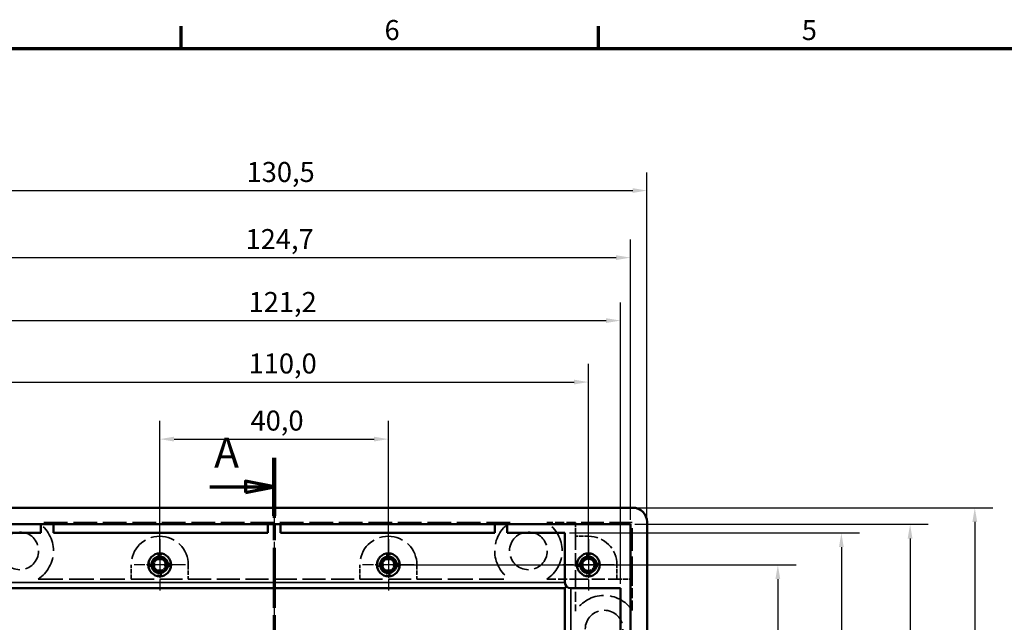
# Model space of a CAD drawing. Units: millimetres. Extents: x 16 to 588, y 6 to 415.
# Drawn here: x 128 to 300, y 310 to 415 of the extents above; entities that cross this region are included whole.
import ezdxf

# ---------------------------------------------------------------- set-up
doc = ezdxf.new("R2010")
doc.units = ezdxf.units.MM
doc.linetypes.add('CHAIN', pattern=[0.3543, 0.2362, -0.0295, 0.0591, -0.0295])
doc.linetypes.add('DASHED', pattern=[0.2067, 0.1654, -0.0413])
doc.layers.get('0').update_dxf_attribs({"lineweight": 25})
for name, color, linetype, lineweight in [('Bemaßung (ISO)', 7, 'Continuous', 25), ('Mittellinie (ISO)', 7, 'Continuous', 25), ('Mittelpunktmarkierung (ISO)', 7, 'Continuous', 25), ('Rahmen (ISO)', 7, 'Continuous', 70), ('Schnittlinie (ISO)', 7, 'CHAIN', 70), ('Sichtbar (ISO)', 7, 'Continuous', 50), ('Sichtbar schmal (ISO)', 7, 'Continuous', 35), ('Verdeckt (ISO)', 7, 'DASHED', 35)]:
    doc.layers.add(name, color=color, linetype=linetype, lineweight=lineweight)
doc.styles.add('Bezeichnungstext (DIN)', font='isocpeur.ttf')
doc.styles.add('Notiztext (DIN)', font='isocpeur.ttf')
doc.dimstyles.new('Standard (DIN)', dxfattribs={"dimtxt": 3.5, "dimasz": 2.5, "dimexe": 3.175, "dimexo": 0.8, "dimgap": 0.8, "dimtad": 1, "dimrnd": 1e-08, "dimzin": 0, "dimtxsty": 'Notiztext (DIN)', "dimcen": 0.09, "dimdle": 10, "dimclrd": 256, "dimclre": 256, "dimclrt": 256, "dimadec": 0, "dimazin": 0, "dimtfac": 1, "dimtmove": 0, "dimatfit": 3, "dimfxl": 1, "dimtolj": 1, "dimtzin": 0, "dimlwd": -1, "dimlwe": -1, "dimarcsym": 0})

# ---------------------------------------------------------------- blocks, each defined once
blk = doc.blocks.new('Ränder Vorgaberahmen')
at = {"layer": 'Rahmen (ISO)'}
for p, q in [((156, 410), (156, 413.9)), ((229, 410), (229, 413.9))]:
    blk.add_line(p, q, dxfattribs=at)
at = {"layer": 'Rahmen (ISO)', "flags": 128}
blk.add_lwpolyline([(20, 10), (20, 410), (584, 410), (584, 10), (20, 10)], dxfattribs=at)
at = {"layer": 'Rahmen (ISO)', "char_height": 3.5, "attachment_point": 7, "style": 'Notiztext (DIN)'}
for s, insert in [('6', (191.58, 410.4)), ('5', (264.58, 410.4))]:
    blk.add_mtext(s, dxfattribs=dict(at, insert=insert))
blk = doc.blocks.new('*D5')
at = {"layer": 'Bemaßung (ISO)', "transparency": 16777216}
for p, q in [((152.25, 320.45), (152.25, 344.83)), ((192.25, 320.45), (192.25, 344.83)), ((154.75, 341.65), (189.75, 341.65))]:
    blk.add_line(p, q, dxfattribs=at)
for points in [[(154.75, 342.07), (154.75, 341.24), (152.25, 341.65)], [(189.75, 342.07), (189.75, 341.24), (192.25, 341.65)]]:
    blk.add_solid(points, dxfattribs=at)
at = {"layer": 'Defpoints', "color": 0, "transparency": 16777216}
for p in [(192.25, 341.65), (152.25, 319.65), (192.25, 319.65)]:
    blk.add_point(p, dxfattribs=at)
at = {"layer": 'Bemaßung (ISO)', "transparency": 16777216, "insert": (168.14, 346.65), "char_height": 3.5, "attachment_point": 1, "style": 'Notiztext (DIN)'}
blk.add_mtext('\\A1;40,0', dxfattribs=at)
blk = doc.blocks.new('*D6')
at = {"layer": 'Bemaßung (ISO)', "transparency": 16777216}
for p, q in [((117.25, 320.45), (117.25, 354.81)), ((227.25, 320.45), (227.25, 354.81)), ((119.75, 351.64), (224.75, 351.64))]:
    blk.add_line(p, q, dxfattribs=at)
for points in [[(119.75, 352.05), (119.75, 351.22), (117.25, 351.64)], [(224.75, 352.05), (224.75, 351.22), (227.25, 351.64)]]:
    blk.add_solid(points, dxfattribs=at)
at = {"layer": 'Defpoints', "color": 0, "transparency": 16777216}
for p in [(227.25, 351.64), (117.25, 319.65), (227.25, 319.65)]:
    blk.add_point(p, dxfattribs=at)
at = {"layer": 'Bemaßung (ISO)', "transparency": 16777216, "insert": (167.79, 356.64), "char_height": 3.5, "attachment_point": 1, "style": 'Notiztext (DIN)'}
blk.add_mtext('\\A1;110,0', dxfattribs=at)
blk = doc.blocks.new('*D7')
at = {"layer": 'Bemaßung (ISO)', "transparency": 16777216}
for p, q in [((111.65, 316.35), (111.65, 365.57)), ((232.85, 316.35), (232.85, 365.57)), ((114.15, 362.4), (230.35, 362.4))]:
    blk.add_line(p, q, dxfattribs=at)
for points in [[(114.15, 362.81), (114.15, 361.98), (111.65, 362.4)], [(230.35, 362.81), (230.35, 361.98), (232.85, 362.4)]]:
    blk.add_solid(points, dxfattribs=at)
at = {"layer": 'Defpoints', "color": 0, "transparency": 16777216}
for p in [(232.85, 362.4), (111.65, 315.55), (232.85, 315.55)]:
    blk.add_point(p, dxfattribs=at)
at = {"layer": 'Bemaßung (ISO)', "transparency": 16777216, "insert": (167.79, 367.4), "char_height": 3.5, "attachment_point": 1, "style": 'Notiztext (DIN)'}
blk.add_mtext('\\A1;121,2', dxfattribs=at)
blk = doc.blocks.new('*D8')
at = {"layer": 'Bemaßung (ISO)', "transparency": 16777216}
for p, q in [((109.9, 327.55), (109.9, 376.58)), ((234.6, 327.55), (234.6, 376.58)), ((112.4, 373.41), (232.1, 373.41))]:
    blk.add_line(p, q, dxfattribs=at)
for points in [[(112.4, 373.83), (112.4, 372.99), (109.9, 373.41)], [(232.1, 373.83), (232.1, 372.99), (234.6, 373.41)]]:
    blk.add_solid(points, dxfattribs=at)
at = {"layer": 'Defpoints', "color": 0, "transparency": 16777216}
for p in [(234.6, 373.41), (109.9, 326.75), (234.6, 326.75)]:
    blk.add_point(p, dxfattribs=at)
at = {"layer": 'Bemaßung (ISO)', "transparency": 16777216, "insert": (167.26, 378.41), "char_height": 3.5, "attachment_point": 1, "style": 'Notiztext (DIN)'}
blk.add_mtext('\\A1;124,7', dxfattribs=at)
blk = doc.blocks.new('*D9')
at = {"layer": 'Bemaßung (ISO)', "transparency": 16777216}
for p, q in [((107, 327.95), (107, 388.33)), ((237.5, 327.95), (237.5, 388.33)), ((109.5, 385.15), (235, 385.15))]:
    blk.add_line(p, q, dxfattribs=at)
for points in [[(109.5, 385.57), (109.5, 384.74), (107, 385.15)], [(235, 385.57), (235, 384.74), (237.5, 385.15)]]:
    blk.add_solid(points, dxfattribs=at)
at = {"layer": 'Defpoints', "color": 0, "transparency": 16777216}
for p in [(237.5, 385.15), (107, 327.15), (237.5, 327.15)]:
    blk.add_point(p, dxfattribs=at)
at = {"layer": 'Bemaßung (ISO)', "transparency": 16777216, "insert": (167.44, 390.15), "char_height": 3.5, "attachment_point": 1, "style": 'Notiztext (DIN)'}
blk.add_mtext('\\A1;130,5', dxfattribs=at)
blk = doc.blocks.new('*D10')
at = {"layer": 'Bemaßung (ISO)', "transparency": 16777216}
for p, q in [((235.8, 329.65), (298.02, 329.65)), ((294.85, 327.15), (294.85, 202.15)), ((235.8, 199.65), (298.02, 199.65))]:
    blk.add_line(p, q, dxfattribs=at)
for points in [[(294.43, 327.15), (295.27, 327.15), (294.85, 329.65)], [(294.43, 202.15), (295.27, 202.15), (294.85, 199.65)]]:
    blk.add_solid(points, dxfattribs=at)
at = {"layer": 'Defpoints', "color": 0, "transparency": 16777216}
for p in [(235, 329.65), (235, 199.65), (294.85, 199.65)]:
    blk.add_point(p, dxfattribs=at)
at = {"layer": 'Bemaßung (ISO)', "transparency": 16777216, "insert": (289.85, 259.84), "char_height": 3.5, "attachment_point": 1, "rotation": 90, "style": 'Notiztext (DIN)'}
blk.add_mtext('\\A1;130,0', dxfattribs=at)
blk = doc.blocks.new('*D12')
at = {"layer": 'Bemaßung (ISO)', "transparency": 16777216}
for p, q in [((193.05, 319.65), (263.57, 319.65)), ((260.39, 317.15), (260.39, 212.15)), ((228.05, 209.65), (263.57, 209.65))]:
    blk.add_line(p, q, dxfattribs=at)
for points in [[(259.97, 317.15), (260.81, 317.15), (260.39, 319.65)], [(259.97, 212.15), (260.81, 212.15), (260.39, 209.65)]]:
    blk.add_solid(points, dxfattribs=at)
at = {"layer": 'Defpoints', "color": 0, "transparency": 16777216}
for p in [(192.25, 319.65), (227.25, 209.65), (260.39, 209.65)]:
    blk.add_point(p, dxfattribs=at)
at = {"layer": 'Bemaßung (ISO)', "transparency": 16777216, "insert": (255.39, 260.19), "char_height": 3.5, "attachment_point": 1, "rotation": 90, "style": 'Notiztext (DIN)'}
blk.add_mtext('\\A1;110,0', dxfattribs=at)
blk = doc.blocks.new('*D14')
at = {"layer": 'Bemaßung (ISO)', "transparency": 16777216}
for p, q in [((108.7, 329.65), (74.83, 329.65)), ((78, 327.15), (78, 302.15)), ((171.45, 299.65), (74.83, 299.65))]:
    blk.add_line(p, q, dxfattribs=at)
for points in [[(77.58, 327.15), (78.42, 327.15), (78, 329.65)], [(77.58, 302.15), (78.42, 302.15), (78, 299.65)]]:
    blk.add_solid(points, dxfattribs=at)
at = {"layer": 'Defpoints', "color": 0, "transparency": 16777216}
for p in [(109.5, 329.65), (78, 299.65), (172.25, 299.65)]:
    blk.add_point(p, dxfattribs=at)
at = {"layer": 'Bemaßung (ISO)', "transparency": 16777216, "insert": (73, 310.71), "char_height": 3.5, "attachment_point": 1, "rotation": 90, "style": 'Notiztext (DIN)'}
blk.add_mtext('\\A1;30,0', dxfattribs=at)
blk = doc.blocks.new('2DTransSchnitt0')
at = {"layer": 'Schnittlinie (ISO)', "linetype": 'CHAIN', "ltscale": 44.468727}
blk.add_line((172.25, 338.39), (172.25, 139.17), dxfattribs=at)
at = {"layer": 'Schnittlinie (ISO)', "linetype": 'Continuous', "lineweight": 140}
for p, q in [((172.25, 338.39), (172.25, 328.24)), ((172.25, 149.33), (172.25, 139.17))]:
    blk.add_line(p, q, dxfattribs=at)
at = {"layer": 'Schnittlinie (ISO)', "linetype": 'Continuous'}
for p, q in [((172.25, 333.31), (167.25, 334.31)), ((167.25, 334.31), (167.25, 332.31)), ((161.04, 333.31), (167.25, 333.31)), ((167.25, 333.31), (172.25, 333.31)), ((167.25, 332.31), (172.25, 333.31)), ((172.25, 144.25), (167.25, 145.25)), ((167.25, 145.25), (167.25, 143.25)), ((161.04, 144.25), (167.25, 144.25)), ((167.25, 144.25), (172.25, 144.25)), ((167.25, 143.25), (172.25, 144.25))]:
    blk.add_line(p, q, dxfattribs=at)
at = {"layer": 'Schnittlinie (ISO)', "linetype": 'Continuous', "flags": 128}
for points in [[(167.25, 332.31), (172.25, 333.31), (167.25, 334.31), (167.25, 332.31)], [(167.25, 143.25), (172.25, 144.25), (167.25, 145.25), (167.25, 143.25)]]:
    blk.add_lwpolyline(points, dxfattribs=at)
at = {"layer": 'Schnittlinie (ISO)'}
for points in [[(167.25, 332.31), (172.25, 333.31), (167.25, 334.31), (167.25, 332.31)], [(167.25, 143.25), (172.25, 144.25), (167.25, 145.25), (167.25, 143.25)]]:
    blk.add_solid(points, dxfattribs=at)
at = {"layer": 'Schnittlinie (ISO)', "char_height": 5.25, "attachment_point": 7, "style": 'Bezeichnungstext (DIN)'}
for insert in [(161.77, 335.02), (161.95, 136.87)]:
    blk.add_mtext('A', dxfattribs=dict(at, insert=insert))
blk = doc.blocks.new('*D34')
at = {"layer": 'Bemaßung (ISO)', "transparency": 16777216}
for p, q in [((223.95, 325.25), (274.68, 325.25)), ((271.51, 322.75), (271.51, 206.55)), ((223.95, 204.05), (274.68, 204.05))]:
    blk.add_line(p, q, dxfattribs=at)
for points in [[(271.09, 322.75), (271.92, 322.75), (271.51, 325.25)], [(271.09, 206.55), (271.92, 206.55), (271.51, 204.05)]]:
    blk.add_solid(points, dxfattribs=at)
at = {"layer": 'Defpoints', "color": 0, "transparency": 16777216}
for p in [(223.15, 325.25), (223.15, 204.05), (271.51, 204.05)]:
    blk.add_point(p, dxfattribs=at)
at = {"layer": 'Bemaßung (ISO)', "transparency": 16777216, "insert": (266.51, 260.19), "char_height": 3.5, "attachment_point": 1, "rotation": 90, "style": 'Notiztext (DIN)'}
blk.add_mtext('\\A1;121,2', dxfattribs=at)
blk = doc.blocks.new('*D35')
at = {"layer": 'Bemaßung (ISO)', "transparency": 16777216}
for p, q in [((235.4, 326.75), (286.7, 326.75)), ((283.53, 324.25), (283.53, 205.05)), ((235.4, 202.55), (286.7, 202.55))]:
    blk.add_line(p, q, dxfattribs=at)
for points in [[(283.11, 324.25), (283.95, 324.25), (283.53, 326.75)], [(283.11, 205.05), (283.95, 205.05), (283.53, 202.55)]]:
    blk.add_solid(points, dxfattribs=at)
at = {"layer": 'Defpoints', "color": 0, "transparency": 16777216}
for p in [(234.6, 326.75), (234.6, 202.55), (283.53, 202.55)]:
    blk.add_point(p, dxfattribs=at)
at = {"layer": 'Bemaßung (ISO)', "transparency": 16777216, "insert": (278.53, 259.66), "char_height": 3.5, "attachment_point": 1, "rotation": 90, "style": 'Notiztext (DIN)'}
blk.add_mtext('\\A1;124,2', dxfattribs=at)

msp = doc.modelspace()

# ---------------------------------------------------------------- linework, layer by layer
at = {"layer": 'Mittellinie (ISO)', "linetype": 'CHAIN', "ltscale": 23.990969}
msp.add_line((172.251, 332.152), (172.251, 147.152), dxfattribs=at)
at = {"layer": 'Mittelpunktmarkierung (ISO)', "linetype": 'CHAIN', "ltscale": 10.000767}
for p, q in [((152.251, 324.152), (152.251, 315.152)), ((192.251, 324.152), (192.251, 315.152)), ((227.251, 324.152), (227.251, 315.152)), ((156.751, 319.652), (147.751, 319.652)), ((196.751, 319.652), (187.751, 319.652)), ((231.751, 319.652), (222.751, 319.652))]:
    msp.add_line(p, q, dxfattribs=at)
at = {"layer": 'Sichtbar (ISO)'}
for p, q in [((109.501, 329.652), (235.001, 329.652)), ((109.901, 326.752), (234.601, 326.752)), ((131.451, 325.252), (131.451, 326.752)), ((133.651, 326.752), (133.651, 325.252)), ((171.151, 325.252), (171.151, 326.752)), ((173.351, 326.752), (173.351, 325.252)), ((210.851, 325.252), (210.851, 326.752)), ((213.051, 326.752), (213.051, 325.252)), ((234.601, 326.752), (234.601, 202.552)), ((237.501, 327.152), (237.501, 202.152)), ((121.351, 325.252), (131.451, 325.252)), ((133.651, 325.252), (171.151, 325.252)), ((173.351, 325.252), (210.851, 325.252)), ((213.051, 325.252), (223.151, 325.252)), ((223.151, 325.252), (223.151, 316.552)), ((152.001, 320.62), (152.001, 320.856)), ((152.501, 320.856), (152.501, 320.62)), ((192.001, 320.62), (192.001, 320.856)), ((192.501, 320.856), (192.501, 320.62)), ((151.047, 319.902), (151.283, 319.902)), ((151.283, 319.402), (151.047, 319.402)), ((152.001, 318.448), (152.001, 318.684)), ((152.501, 318.684), (152.501, 318.448)), ((153.219, 319.902), (153.455, 319.902)), ((153.455, 319.402), (153.219, 319.402)), ((191.047, 319.902), (191.283, 319.902)), ((191.283, 319.402), (191.047, 319.402)), ((192.001, 318.448), (192.001, 318.684)), ((192.501, 318.684), (192.501, 318.448)), ((193.219, 319.902), (193.455, 319.902)), ((193.455, 319.402), (193.219, 319.402)), ((121.351, 315.552), (223.151, 315.552)), ((223.151, 315.552), (223.444, 315.845)), ((223.151, 315.552), (223.151, 212.752)), ((224.151, 315.552), (232.851, 315.552)), ((232.851, 315.552), (232.851, 305.452))]:
    msp.add_line(p, q, dxfattribs=at)
for centre, radius in [((152.251, 319.652), 2), ((152.251, 319.652), 2), ((152.251, 319.652), 1.429), ((152.251, 319.652), 1.229), ((192.251, 319.652), 2), ((192.251, 319.652), 2), ((192.251, 319.652), 1.429), ((192.251, 319.652), 1.229), ((227.251, 319.652), 2), ((227.251, 319.652), 2), ((227.251, 319.652), 1.429), ((227.251, 319.652), 1.229)]:
    msp.add_circle(centre, radius, dxfattribs=at)
for centre, radius, start, end in [((235.001, 327.152), 2.5, 0, 90), ((152.251, 319.652), 1, 75.52249, 104.47751), ((192.251, 319.652), 1, 75.52249, 104.47751), ((152.251, 319.652), 1, 165.52249, 194.47751), ((152.251, 319.652), 1, 255.52249, 284.47751), ((152.251, 319.652), 1, 345.52249, 14.47751), ((192.251, 319.652), 1, 165.52249, 194.47751), ((192.251, 319.652), 1, 255.52249, 284.47751), ((192.251, 319.652), 1, 345.52249, 14.47751), ((224.151, 316.552), 1, 180, 270)]:
    msp.add_arc(centre, radius, start, end, dxfattribs=at)
at = {"layer": 'Sichtbar schmal (ISO)'}
for p, q in [((223.151, 316.552), (121.351, 316.552)), ((224.151, 213.752), (224.151, 315.552))]:
    msp.add_line(p, q, dxfattribs=at)
for centre in [(152.251, 319.652), (192.251, 319.652), (227.251, 319.652)]:
    msp.add_arc(centre, 1.5, 350, 260, dxfattribs=at)
at = {"layer": 'Verdeckt (ISO)', "ltscale": 24.969442}
msp.add_line((213.54, 327.052), (130.962, 327.052), dxfattribs=at)
at = {"layer": 'Verdeckt (ISO)', "ltscale": 9.598562}
for p, q in [((225.001, 327.052), (219.962, 327.052)), ((219.962, 317.152), (225.001, 317.152))]:
    msp.add_line(p, q, dxfattribs=at)
at = {"layer": 'Verdeckt (ISO)', "ltscale": 4.571172}
msp.add_line((225.001, 327.052), (225.001, 324.652), dxfattribs=at)
at = {"layer": 'Verdeckt (ISO)', "ltscale": 23.94775}
for p, q in [((234.901, 327.052), (225.001, 327.052)), ((234.901, 317.152), (234.901, 327.052))]:
    msp.add_line(p, q, dxfattribs=at)
at = {"layer": 'Verdeckt (ISO)', "ltscale": 4.285467}
msp.add_line((227.251, 324.652), (225.001, 324.652), dxfattribs=at)
at = {"layer": 'Verdeckt (ISO)', "ltscale": 14.285125}
msp.add_line((225.001, 324.652), (225.001, 317.152), dxfattribs=at)
at = {"layer": 'Verdeckt (ISO)', "ltscale": 1.486513}
for p, q in [((152.001, 320.856), (152.001, 321.637)), ((152.501, 321.637), (152.501, 320.856)), ((192.001, 320.856), (192.001, 321.637)), ((192.501, 321.637), (192.501, 320.856)), ((227.001, 320.856), (227.001, 321.637)), ((227.501, 321.637), (227.501, 320.856)), ((150.267, 319.902), (151.047, 319.902)), ((151.047, 319.402), (150.267, 319.402)), ((153.455, 319.902), (154.235, 319.902)), ((154.235, 319.402), (153.455, 319.402)), ((190.267, 319.902), (191.047, 319.902)), ((191.047, 319.402), (190.267, 319.402)), ((193.455, 319.902), (194.235, 319.902)), ((194.235, 319.402), (193.455, 319.402)), ((225.267, 319.902), (226.047, 319.902)), ((226.047, 319.402), (225.267, 319.402)), ((228.455, 319.902), (229.235, 319.902)), ((229.235, 319.402), (228.455, 319.402)), ((152.001, 317.668), (152.001, 318.448)), ((152.501, 318.448), (152.501, 317.668)), ((192.001, 317.668), (192.001, 318.448)), ((192.501, 318.448), (192.501, 317.668)), ((227.001, 317.668), (227.001, 318.448)), ((227.501, 318.448), (227.501, 317.668))]:
    msp.add_line(p, q, dxfattribs=at)
at = {"layer": 'Verdeckt (ISO)', "ltscale": 0.448588}
for p, q in [((227.001, 320.62), (227.001, 320.856)), ((227.501, 320.856), (227.501, 320.62)), ((226.047, 319.902), (226.283, 319.902)), ((226.283, 319.402), (226.047, 319.402)), ((227.001, 318.448), (227.001, 318.684)), ((227.501, 318.684), (227.501, 318.448)), ((228.219, 319.902), (228.455, 319.902)), ((228.455, 319.402), (228.219, 319.402))]:
    msp.add_line(p, q, dxfattribs=at)
at = {"layer": 'Verdeckt (ISO)', "ltscale": 4.761642}
for p, q in [((147.251, 317.152), (147.251, 319.652)), ((157.251, 319.652), (157.251, 317.152)), ((187.251, 317.152), (187.251, 319.652)), ((197.251, 319.652), (197.251, 317.152)), ((232.251, 317.152), (232.251, 319.652))]:
    msp.add_line(p, q, dxfattribs=at)
at = {"layer": 'Verdeckt (ISO)', "ltscale": 26.269102}
for p, q in [((130.962, 317.152), (147.251, 317.152)), ((197.251, 317.152), (213.54, 317.152))]:
    msp.add_line(p, q, dxfattribs=at)
at = {"layer": 'Verdeckt (ISO)', "ltscale": 24.189648}
for p, q in [((147.251, 317.152), (157.251, 317.152)), ((157.251, 317.152), (187.251, 317.152)), ((187.251, 317.152), (197.251, 317.152))]:
    msp.add_line(p, q, dxfattribs=at)
at = {"layer": 'Verdeckt (ISO)', "ltscale": 13.80895}
msp.add_line((225.001, 317.152), (232.251, 317.152), dxfattribs=at)
at = {"layer": 'Verdeckt (ISO)', "ltscale": 10.700311}
msp.add_line((225.001, 317.152), (225.001, 311.534), dxfattribs=at)
at = {"layer": 'Verdeckt (ISO)', "ltscale": 5.047346}
msp.add_line((232.251, 317.152), (234.901, 317.152), dxfattribs=at)
at = {"layer": 'Verdeckt (ISO)', "ltscale": 10.406524}
msp.add_line((234.901, 311.689), (234.901, 317.152), dxfattribs=at)
at = {"layer": 'Verdeckt (ISO)', "ltscale": 25.078026}
for centre in [(127.751, 322.102), (216.751, 322.102), (230.001, 308.402)]:
    msp.add_circle(centre, 3.3, dxfattribs=at)
at = {"layer": 'Verdeckt (ISO)', "ltscale": 28.412815}
for centre, start, end in [((127.751, 322.102), 302.96711, 57.03289), ((216.751, 322.102), 122.96711, 237.03289), ((216.751, 322.102), 302.96711, 57.03289)]:
    msp.add_arc(centre, 5.9, start, end, dxfattribs=at)
at = {"layer": 'Verdeckt (ISO)', "ltscale": 25.331339}
for centre in [(152.251, 319.652), (192.251, 319.652)]:
    msp.add_arc(centre, 5, 0, 180, dxfattribs=at)
at = {"layer": 'Verdeckt (ISO)', "ltscale": 14.959352}
msp.add_arc((227.251, 319.652), 5, 0, 90, dxfattribs=at)
at = {"layer": 'Verdeckt (ISO)', "ltscale": 2.029232}
for centre, start, end in [((152.251, 319.652), 104.47751, 165.52249), ((152.251, 319.652), 14.47751, 75.52249), ((192.251, 319.652), 104.47751, 165.52249), ((192.251, 319.652), 14.47751, 75.52249), ((227.251, 319.652), 104.47751, 165.52249), ((227.251, 319.652), 14.47751, 75.52249), ((152.251, 319.652), 194.47751, 255.52249), ((152.251, 319.652), 284.47751, 345.52249), ((192.251, 319.652), 194.47751, 255.52249), ((192.251, 319.652), 284.47751, 345.52249), ((227.251, 319.652), 194.47751, 255.52249), ((227.251, 319.652), 284.47751, 345.52249)]:
    msp.add_arc(centre, 1, start, end, dxfattribs=at)
at = {"layer": 'Verdeckt (ISO)', "ltscale": 0.962458}
for start, end in [(75.52249, 104.47751), (165.52249, 194.47751), (255.52249, 284.47751), (345.52249, 14.47751)]:
    msp.add_arc((227.251, 319.652), 1, start, end, dxfattribs=at)
at = {"layer": 'Verdeckt (ISO)', "ltscale": 28.418158}
msp.add_arc((230.001, 308.402), 5.9, 33.84899, 147.93621, dxfattribs=at)

# ---------------------------------------------------------------- block references
msp.add_blockref('Ränder Vorgaberahmen', (0, 0))
at = {"layer": 'Schnittlinie (ISO)'}
msp.add_blockref('2DTransSchnitt0', (0, 0), dxfattribs=at)

# ---------------------------------------------------------------- dimensions: what is measured, and where the dimension line sits
at = {"layer": 'Bemaßung (ISO)'}
for base, p1, p2, picture, middle in [((237.501, 385.152), (107.001, 327.152), (237.501, 327.152), '*D9', (172.251, 385.152)), ((234.601, 373.408), (109.901, 326.752), (234.601, 326.752), '*D8', (172.251, 373.408)), ((232.851, 362.397), (111.651, 315.552), (232.851, 315.552), '*D7', (172.251, 362.397))]:
    dim = msp.add_linear_dim(base=base, p1=p1, p2=p2, dimstyle='Standard (DIN)', override={"dimgap": 0.8, "dimdec": 1, "dimtol": 0, "dimlim": 0, "dimtp": 0, "dimtm": 0, "dimtdec": 1, "dimtofl": 0, "dimatfit": 1}, dxfattribs=at)
    dim.commit()
    dim.dimension.update_dxf_attribs({"geometry": picture, "text_midpoint": middle, "dimtype": 160})
for base, p1, p2, angle, picture, middle in [((227.251, 351.636), (117.251, 319.652), (227.251, 319.652), 180, '*D6', (172.251, 351.636)), ((192.251, 341.652), (152.251, 319.652), (192.251, 319.652), 180, '*D5', (172.251, 341.652)), ((78.001, 299.652), (109.501, 329.652), (172.251, 299.652), 270, '*D14', (78.001, 314.652)), ((294.849, 199.652), (235.001, 329.652), (235.001, 199.652), 270, '*D10', (294.849, 264.652)), ((283.528, 202.552), (234.601, 326.752), (234.601, 202.552), 270, '*D35', (283.528, 264.652)), ((271.507, 204.052), (223.151, 325.252), (223.151, 204.052), 270, '*D34', (271.507, 264.652)), ((260.391, 209.652), (192.251, 319.652), (227.251, 209.652), 90, '*D12', (260.391, 264.652))]:
    dim = msp.add_linear_dim(base=base, p1=p1, p2=p2, angle=angle, dimstyle='Standard (DIN)', override={"dimgap": 0.8, "dimdec": 1, "dimtol": 0, "dimlim": 0, "dimtp": 0, "dimtm": 0, "dimtdec": 1, "dimtofl": 0, "dimatfit": 1}, dxfattribs=at)
    dim.commit()
    dim.dimension.update_dxf_attribs({"geometry": picture, "text_midpoint": middle, "dimtype": 160})

doc.saveas('drawing.dxf')
